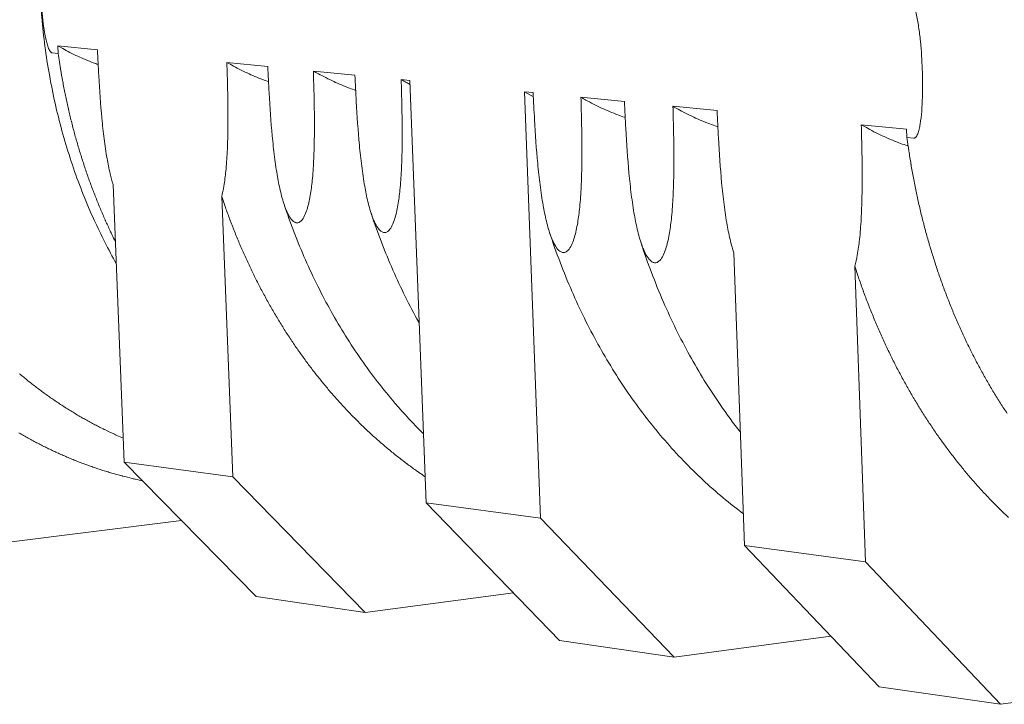
# Model space of a CAD drawing. Units: millimetres. Extents: x -1682 to 24393, y 169 to 8687.
# Drawn here: x 5900 to 7134, y 5479 to 6338 of the extents above; entities that cross this region are included whole.
import ezdxf

# ---------------------------------------------------------------- set-up
doc = ezdxf.new("R2010")
doc.units = ezdxf.units.MM
doc.header["$LTSCALE"] = 43
doc.layers.add('Visible (ISO)', color=7, linetype='Continuous', lineweight=9)

msp = doc.modelspace()

# ---------------------------------------------------------------- linework, layer by layer
at = {"layer": 'Visible (ISO)'}
for p, q in [((5948.61, 6295.11), (5941.05, 6295.86)), ((5948.22, 6304.64), (5948.61, 6295.11)), ((5948.22, 6304.64), (5997.71, 6299.78)), ((5954.19, 6301.32), (5948.22, 6304.64)), ((6159.96, 6283.85), (6211.2, 6278.83)), ((6268.37, 6273.21), (6320.39, 6268.11)), ((6378.44, 6262.41), (6389.24, 6261.35)), ((6409.73, 5731.77), (6389.24, 6261.35)), ((6532.83, 6247.26), (6543.85, 6246.17)), ((6532.83, 6247.26), (6553.19, 5712.47)), ((6532.83, 6247.26), (6544.1, 6240.86)), ((6603.72, 6240.3), (6658.2, 6234.95)), ((6719.01, 6228.98), (6774.35, 6223.55)), ((6955.11, 6205.81), (7011.96, 6200.23)), ((7012.32, 6189.98), (7011.96, 6200.23)), ((7021.08, 6189.12), (7012.32, 6189.98)), ((6031.42, 5782.67), (6017.38, 6130.94)), ((6153.49, 6115.97), (6167.46, 5764.36)), ((6808.85, 5678.08), (6795.27, 6045.38)), ((6946.88, 6028.71), (6960.36, 5657.7)), ((6031.42, 5782.67), (6196.61, 5614.22)), ((6167.46, 5764.36), (6031.42, 5782.67)), ((6333.3, 5594.43), (6167.46, 5764.36)), ((6553.19, 5712.47), (6409.73, 5731.77)), ((6409.73, 5731.77), (6576.68, 5559.2)), ((5800.65, 5671.54), (6103.23, 5709.44)), ((6720.77, 5538.34), (6553.19, 5712.47)), ((6808.85, 5678.08), (6977.51, 5501.17)), ((6960.36, 5657.7), (6808.85, 5678.08)), ((7129.62, 5479.15), (6960.36, 5657.7)), ((6333.3, 5594.43), (6519.09, 5618.73)), ((6196.61, 5614.22), (6333.3, 5594.43)), ((6576.68, 5559.2), (6720.77, 5538.34)), ((6720.77, 5538.34), (6916.85, 5564.79)), ((7129.62, 5479.15), (7494.6, 5530.04)), ((6977.51, 5501.17), (7129.62, 5479.15))]:
    msp.add_line(p, q, dxfattribs=at)
at = {"layer": 'Visible (ISO)', "flags": 128}
for points in [[(5948.61, 6295.11, 0.0024186), (5950.1, 6284.73, 0.0047398), (5950.94, 6279.45, 0.0000918), (5953.47, 6264.44, 0.0024184), (5953.56, 6263.87, 0.0024344), (5954.99, 6256.13, 0.0024293), (5956.49, 6248.39, 0.0024464), (5958.05, 6240.7, 0.0024409), (5959.7, 6233, 0.0024591), (5961.41, 6225.37, 0.0024533), (5963.21, 6217.73, 0.0024726), (5965.06, 6210.15, 0.0024665), (5967, 6202.57, 0.0024869), (5969, 6195.05, 0.0024804), (5971.08, 6187.54, 0.0025019), (5973.22, 6180.09, 0.0024951), (5975.45, 6172.64, 0.0025177), (5977.73, 6165.26, 0.0025106), (5980.09, 6157.88, 0.0025342), (5982.52, 6150.57, 0.0025268), (5985.02, 6143.27, 0.0025515), (5987.58, 6136.04, 0.0025437), (5990.22, 6128.82, 0.0025694), (5992.92, 6121.67, 0.0025613), (5995.7, 6114.53, 0.0025881), (5998.53, 6107.47, 0.0025797), (6001.45, 6100.42, 0.0026074), (6004.41, 6093.44, 0.0025987), (6007.46, 6086.48, 0.0026274), (6007.71, 6085.93, 0.0001083), (6013.74, 6072.73, 0.0051582), (6015.9, 6068.13, 0.0026275), (6020.27, 6059.17)], [(7138.01, 5843.76, -0.0028352), (7133.72, 5850.25, -0.0027915), (7129.47, 5856.85, -0.0028048), (7125.31, 5863.47, -0.0027621), (7121.18, 5870.21, -0.0027751), (7117.14, 5876.97, -0.0027333), (7113.14, 5883.83, -0.0027461), (7109.23, 5890.71, -0.0027054), (7105.36, 5897.71, -0.0027178), (7101.58, 5904.71, -0.0026782), (7097.83, 5911.82, -0.0026903), (7094.19, 5918.94, -0.0026518), (7090.58, 5926.18, -0.0026636), (7087.06, 5933.42, -0.0026263), (7083.59, 5940.76, -0.0026376), (7080.21, 5948.11, -0.0026016), (7076.87, 5955.57, -0.0026126), (7073.63, 5963.03, -0.0025778), (7070.44, 5970.59, -0.0025884), (7067.33, 5978.15, -0.0025548), (7064.28, 5985.81, -0.0025651), (7061.32, 5993.48, -0.0025328), (7058.41, 6001.24, -0.0025426), (7055.59, 6008.99, -0.0025117), (7052.82, 6016.85, -0.0025211), (7050.15, 6024.7, -0.0024915), (7047.53, 6032.64, -0.0025005), (7045, 6040.58, -0.0024722), (7042.53, 6048.61, -0.0024808), (7040.15, 6056.63, -0.0024539), (7037.83, 6064.73, -0.0024621), (7035.6, 6072.84, -0.0024365), (7033.43, 6081.02, -0.0024443), (7031.35, 6089.19, -0.0024201), (7029.34, 6097.44, -0.0024274), (7027.41, 6105.69, -0.0024046), (7025.55, 6114.01, -0.0024115), (7023.77, 6122.32, -0.00239), (7022.06, 6130.7, -0.0023965), (7020.44, 6139.08, -0.0023764), (7018.89, 6147.51, -0.0023825), (7017.42, 6155.94, -0.0023638), (7017.32, 6156.55, -0.0000877), (7014.72, 6172.91, -0.0046338), (7013.85, 6178.67, -0.002364), (7012.32, 6189.98)], [(6153.49, 6115.97, 0.0025245), (6156.94, 6105.78, 0.0049393), (6158.78, 6100.6, 0.0000999), (6164.14, 6085.97, 0.0025243), (6164.35, 6085.39, 0.0025509), (6167.24, 6077.87, 0.0025426), (6170.21, 6070.36, 0.0025702), (6173.24, 6062.93, 0.0025615), (6176.35, 6055.51, 0.0025901), (6179.52, 6048.18, 0.0025812), (6182.77, 6040.86, 0.0026108), (6186.07, 6033.63, 0.0026015), (6189.46, 6026.41, 0.0026321), (6192.89, 6019.28, 0.0026226), (6196.42, 6012.16, 0.002654), (6199.99, 6005.14, 0.0026442), (6203.64, 5998.13, 0.0026765), (6207.34, 5991.22, 0.0026665), (6211.13, 5984.32, 0.0026997), (6214.96, 5977.53, 0.0026894), (6218.87, 5970.74, 0.0027234), (6222.83, 5964.06, 0.0027129), (6226.87, 5957.4, 0.0027476), (6230.95, 5950.84, 0.0027369), (6235.12, 5944.3, 0.0027723), (6239.32, 5937.86, 0.0027614), (6243.61, 5931.45, 0.0027974), (6247.93, 5925.14, 0.0027863), (6252.34, 5918.85, 0.0028229), (6256.78, 5912.67, 0.0028117), (6261.3, 5906.52, 0.0028488), (6265.86, 5900.47, 0.0028375), (6270.5, 5894.45, 0.002875), (6275.16, 5888.54, 0.0028636), (6279.92, 5882.66, 0.0029015), (6284.69, 5876.89, 0.00289), (6289.55, 5871.15, 0.0029282), (6294.44, 5865.52, 0.0029167), (6299.41, 5859.92, 0.002955), (6304.39, 5854.44, 0.0029435), (6309.47, 5848.99, 0.0029819), (6314.56, 5843.65, 0.0029704), (6319.73, 5838.35, 0.0030088), (6324.92, 5833.16, 0.0029973), (6330.19, 5828.02, 0.0030356), (6335.48, 5822.98, 0.0030242), (6340.84, 5817.99, 0.0030623), (6346.22, 5813.1, 0.003051), (6351.68, 5808.27, 0.0030887), (6357.15, 5803.54, 0.0030777), (6362.7, 5798.87, 0.0031149), (6368.26, 5794.3, 0.0031041), (6373.89, 5789.79, 0.0031407), (6379.54, 5785.38, 0.0031301), (6385.26, 5781.03, 0.003166), (6385.8, 5780.63, 0.0001566), (6396.78, 5772.61, 0.00619), (6400.7, 5769.82, 0.0031659), (6408.46, 5764.51)], [(6946.88, 6028.71, 0.0024385), (6950.34, 6018.12, 0.0047733), (6952.18, 6012.73, 0.0000932), (6957.56, 5997.51, 0.0024383), (6957.76, 5996.92, 0.0024672), (6960.65, 5989.11, 0.0024581), (6963.63, 5981.3, 0.0024881), (6966.66, 5973.58, 0.0024786), (6969.78, 5965.87, 0.0025098), (6972.94, 5958.25, 0.0025), (6976.2, 5950.63, 0.0025323), (6979.5, 5943.12, 0.0025221), (6982.89, 5935.61, 0.0025555), (6986.33, 5928.2, 0.002545), (6989.86, 5920.79, 0.0025795), (6993.42, 5913.49, 0.0025687), (6997.08, 5906.2, 0.0026042), (7000.78, 5899.01, 0.0025931), (7004.57, 5891.83, 0.0026296), (7008.4, 5884.76, 0.0026182), (7012.32, 5877.7, 0.0026557), (7016.27, 5870.75, 0.002644), (7020.32, 5863.82, 0.0026824), (7024.4, 5856.99, 0.0026705), (7028.57, 5850.18, 0.0027098), (7032.77, 5843.48, 0.0026976), (7037.06, 5836.79, 0.0027377), (7041.38, 5830.23, 0.0027253), (7045.79, 5823.67, 0.0027661), (7050.22, 5817.24, 0.0027535), (7054.75, 5810.82, 0.0027951), (7059.3, 5804.52, 0.0027823), (7063.94, 5798.25, 0.0028245), (7068.61, 5792.09, 0.0028115), (7073.36, 5785.95, 0.0028542), (7078.14, 5779.94, 0.0028411), (7083, 5773.95, 0.0028843), (7087.88, 5768.07, 0.0028711), (7092.85, 5762.23, 0.0029147), (7097.84, 5756.51, 0.0029014), (7102.92, 5750.82, 0.0029453), (7108, 5745.24, 0.002932), (7113.18, 5739.7, 0.002976), (7118.37, 5734.28, 0.0029627), (7123.64, 5728.9, 0.0030067), (7128.93, 5723.64, 0.0029935), (7134.3, 5718.41, 0.0030375), (7139.68, 5713.31, 0.0030243)], [(6030.21, 5812.83, -0.0033136), (6022.26, 5816.3, -0.0064668), (6018.23, 5818.15, -0.0001713), (6006.94, 5823.52, -0.0033139), (6006.36, 5823.8, -0.0032894), (6000.45, 5826.76, -0.0032963), (5994.6, 5829.78, -0.0032702), (5988.75, 5832.9, -0.0032776), (5982.96, 5836.09, -0.0032501), (5977.17, 5839.38, -0.003258), (5971.45, 5842.73, -0.0032292), (5965.73, 5846.18, -0.0032375), (5960.07, 5849.69, -0.0032075), (5954.41, 5853.3, -0.0032162), (5948.82, 5856.97, -0.0031851), (5943.24, 5860.74, -0.0031942), (5937.73, 5864.57, -0.0031622), (5932.22, 5868.5, -0.0031716), (5926.78, 5872.48, -0.0031388), (5921.35, 5876.57, -0.0031484), (5915.99, 5880.7, -0.0031149), (5910.64, 5884.94, -0.0031248), (5905.36, 5889.23, -0.0030907), (5900.09, 5893.62, -0.0031008)], [(5899.31, 5819.55, 0.0031641), (5905.21, 5816.14, 0.0031901), (5911.11, 5812.82, 0.0031832), (5917.06, 5809.57, 0.0032079), (5923.03, 5806.42, 0.0032014), (5929.04, 5803.34, 0.0032248), (5935.07, 5800.35, 0.0032188), (5941.14, 5797.43, 0.0032407), (5947.22, 5794.61, 0.0032352), (5953.34, 5791.86, 0.0032555), (5959.48, 5789.2, 0.0032506), (5965.65, 5786.62, 0.0032692), (5971.83, 5784.13, 0.0032649), (5978.06, 5781.72, 0.0032817), (5984.29, 5779.4, 0.0032781), (5990.55, 5777.16, 0.003293), (5996.83, 5775, 0.00329), (6003.13, 5772.93, 0.003303), (6009.44, 5770.95, 0.0033007), (6015.79, 5769.05, 0.0033117), (6022.14, 5767.24, 0.00331), (6028.52, 5765.52, 0.003319), (6029.15, 5765.35, 0.0001718), (6041.31, 5762.32, 0.0064711), (6045.65, 5761.3, 0.0033186), (6054.16, 5759.48)]]:
    msp.add_lwpolyline(points, format="xyb", dxfattribs=at)
at = {"layer": 'Visible (ISO)'}
for points, knots in [([(6021.38, 6031.67), (6011.42, 6049.33), (6002.15, 6067.58), (5984.04, 6107.44), (5975.38, 6129.23), (5960.04, 6173.83), (5953.35, 6196.69), (5942.04, 6243.17), (5937.4, 6266.85), (5930.26, 6314.7), (5927.73, 6338.92), (5924.83, 6387.59), (5924.45, 6412.09), (5925.83, 6461.03), (5927.59, 6485.53), (5933.24, 6534.19), (5937.13, 6558.42), (5946.98, 6606.26), (5952.95, 6629.94), (5966.9, 6676.43), (5974.88, 6699.29), (5992.76, 6743.9), (6002.67, 6765.7), (6024.29, 6807.94), (6036.01, 6828.43), (6061.11, 6867.83), (6074.52, 6886.78), (6102.82, 6922.9), (6117.75, 6940.11), (6148.94, 6972.55), (6165.22, 6987.82), (6198.92, 7016.23), (6216.37, 7029.41), (6252.2, 7053.48), (6270.61, 7064.41), (6300.56, 7079.96), (6311.85, 7085.34), (6323.25, 7090.3)], [62.5673803, 62.5673803, 62.5673803, 62.5673803, 69.4866704, 69.4866704, 77.2866308, 77.2866308, 85.0936261, 85.0936261, 92.9050543, 92.9050543, 100.7190431, 100.7190431, 108.5343672, 108.5343672, 116.3502973, 116.3502973, 124.1664204, 124.1664204, 131.9824504, 131.9824504, 139.7980377, 139.7980377, 147.6125782, 147.6125782, 155.4250288, 155.4250288, 163.2337414, 163.2337414, 171.0363485, 171.0363485, 178.8297538, 178.8297538, 186.6102985, 186.6102985, 194.3741704, 194.3741704, 198.9795548, 198.9795548, 198.9795548, 198.9795548]), ([(5941.05, 6295.86), (5940.9, 6295.87), (5940.74, 6295.91), (5940.43, 6296.02), (5940.27, 6296.1), (5939.97, 6296.28), (5939.79, 6296.41), (5939.45, 6296.71), (5939.28, 6296.88), (5938.65, 6297.59), (5938.18, 6298.31), (5937.31, 6299.9), (5936.92, 6300.78), (5935.87, 6303.35), (5935.2, 6305.38), (5934.02, 6309.56), (5933.5, 6311.71), (5931.97, 6318.62), (5931.07, 6323.85), (5929.51, 6334.64), (5928.85, 6340.19), (5927.17, 6356.91), (5926.45, 6368.14), (5925.61, 6388.56), (5925.42, 6399.74), (5925.75, 6416.28), (5925.96, 6421.75), (5926.66, 6432.34), (5927.14, 6437.45), (5928.12, 6444.13), (5928.47, 6446.2), (5929.32, 6450.2), (5929.82, 6452.13), (5930.67, 6454.52), (5931, 6455.33), (5931.74, 6456.78), (5932.16, 6457.41), (5932.73, 6458.01), (5932.89, 6458.15), (5933.21, 6458.39), (5933.38, 6458.49), (5933.67, 6458.62), (5933.82, 6458.67), (5934.13, 6458.72), (5934.29, 6458.73), (5934.43, 6458.71)], [8.8284291, 8.8284291, 8.8284291, 8.8284291, 8.9112467, 8.9112467, 8.9940642, 8.9940642, 9.0900304, 9.0900304, 9.1859966, 9.1859966, 9.494449, 9.494449, 9.8029015, 9.8029015, 10.4582312, 10.4582312, 11.1135609, 11.1135609, 12.7493852, 12.7493852, 14.3852096, 14.3852096, 17.6568583, 17.6568583, 20.928507, 20.928507, 22.5643313, 22.5643313, 24.2001557, 24.2001557, 24.8554854, 24.8554854, 25.510815, 25.510815, 25.8192675, 25.8192675, 26.12772, 26.12772, 26.2236862, 26.2236862, 26.3196523, 26.3196523, 26.4024699, 26.4024699, 26.4852874, 26.4852874, 26.4852874, 26.4852874]), ([(7014.78, 6364.43), (7014.94, 6364.41), (7015.13, 6364.38), (7015.49, 6364.26), (7015.67, 6364.18), (7016.03, 6363.98), (7016.23, 6363.84), (7016.63, 6363.52), (7016.82, 6363.34), (7017.55, 6362.57), (7018.09, 6361.8), (7019.08, 6360.08), (7019.53, 6359.15), (7020.73, 6356.38), (7021.49, 6354.19), (7022.83, 6349.68), (7023.41, 6347.36), (7025.13, 6339.91), (7026.14, 6334.26), (7027.87, 6322.63), (7028.59, 6316.64), (7030.4, 6298.6), (7031.14, 6286.48), (7031.54, 6275.47), (7031.93, 6264.47), (7032.06, 6252.41), (7031.53, 6234.6), (7031.24, 6228.71), (7030.34, 6217.33), (7029.74, 6211.83), (7028.54, 6204.67), (7028.12, 6202.44), (7027.1, 6198.16), (7026.49, 6196.1), (7025.49, 6193.54), (7025.1, 6192.68), (7024.23, 6191.14), (7023.74, 6190.46), (7023.06, 6189.83), (7022.88, 6189.68), (7022.5, 6189.43), (7022.31, 6189.33), (7021.97, 6189.2), (7021.79, 6189.15), (7021.43, 6189.1), (7021.25, 6189.1), (7021.08, 6189.12)], [26.4852874, 26.4852874, 26.4852874, 26.4852874, 26.568105, 26.568105, 26.6509225, 26.6509225, 26.7468887, 26.7468887, 26.8428549, 26.8428549, 27.1513073, 27.1513073, 27.4597598, 27.4597598, 28.1150895, 28.1150895, 28.7704191, 28.7704191, 30.4062435, 30.4062435, 32.0420679, 32.0420679, 35.3137166, 35.3137166, 35.3137166, 38.5853653, 38.5853653, 40.2211896, 40.2211896, 41.857014, 41.857014, 42.5123437, 42.5123437, 43.1676733, 43.1676733, 43.4761258, 43.4761258, 43.7845783, 43.7845783, 43.8805445, 43.8805445, 43.9765106, 43.9765106, 44.0593282, 44.0593282, 44.1421457, 44.1421457, 44.1421457, 44.1421457]), ([(5998.63, 6281.4), (5996.57, 6282.11), (5994.5, 6282.86), (5989.5, 6284.75), (5986.13, 6286.1), (5979.47, 6288.9), (5976.18, 6290.35), (5970.01, 6293.19), (5966.58, 6294.84), (5960.02, 6298.15), (5956.89, 6299.81), (5954.19, 6301.32)], [18.3690336, 18.3690336, 18.3690336, 18.3690336, 19.0348156, 19.0348156, 20.0879307, 20.0879307, 21.1410458, 21.1410458, 22.2937472, 22.2937472, 23.4464486, 23.4464486, 23.4464486, 23.4464486]), ([(5997.71, 6299.78), (5998.22, 6289), (5998.78, 6278.14), (6000.44, 6249.37), (6001.67, 6231.49), (6004.12, 6205.33), (6005.04, 6196.72), (6007.17, 6179.83), (6008.37, 6171.54), (6010.84, 6157.45), (6012.13, 6150.88), (6014.78, 6139.79), (6016.02, 6135.19), (6017.38, 6130.94)], [7.2970002, 7.2970002, 7.2970002, 7.2970002, 10.4610945, 10.4610945, 15.6916417, 15.6916417, 18.3069154, 18.3069154, 20.922189, 20.922189, 22.8729942, 22.8729942, 24.2940101, 24.2940101, 24.2940101, 24.2940101]), ([(6159.96, 6283.85), (6160.31, 6272.97), (6160.63, 6262.01), (6161.26, 6233.01), (6161.46, 6215.03), (6161.07, 6188.88), (6160.82, 6180.3), (6160.01, 6163.54), (6159.45, 6155.35), (6158.06, 6141.53), (6157.27, 6135.12), (6155.45, 6124.4), (6154.54, 6120), (6153.49, 6115.97)], [63.2234205, 63.2234205, 63.2234205, 63.2234205, 66.3875148, 66.3875148, 71.618062, 71.618062, 74.2333356, 74.2333356, 76.8486093, 76.8486093, 78.7994145, 78.7994145, 80.2204304, 80.2204304, 80.2204304, 80.2204304]), ([(6212.13, 6259.93), (6209.73, 6260.76), (6207.3, 6261.64), (6201.92, 6263.67), (6198.5, 6265.03), (6191.75, 6267.87), (6188.42, 6269.35), (6182.18, 6272.22), (6178.71, 6273.89), (6172.09, 6277.25), (6168.93, 6278.94), (6166.21, 6280.46)], [18.2697767, 18.2697767, 18.2697767, 18.2697767, 19.0348156, 19.0348156, 20.0879307, 20.0879307, 21.1410458, 21.1410458, 22.2937472, 22.2937472, 23.4464486, 23.4464486, 23.4464486, 23.4464486]), ([(6211.2, 6278.83), (6211.71, 6267.88), (6212.27, 6256.86), (6213.94, 6227.66), (6215.18, 6209.5), (6217.67, 6182.95), (6218.6, 6174.21), (6220.77, 6157.06), (6222, 6148.65), (6224.52, 6134.34), (6225.84, 6127.67), (6228.97, 6114.63), (6230.8, 6108.27), (6233.84, 6099.95), (6235.06, 6096.97), (6237.8, 6091.51), (6239.32, 6089.02), (6241.38, 6086.54), (6241.94, 6085.94), (6243.09, 6084.87), (6243.68, 6084.41), (6244.71, 6083.75), (6245.24, 6083.48), (6246.3, 6083.07), (6246.84, 6082.95), (6247.81, 6082.84), (6248.34, 6082.85), (6249.39, 6083.01), (6249.9, 6083.18), (6250.88, 6083.61), (6251.44, 6083.94), (6252.52, 6084.76), (6253.04, 6085.25), (6254.93, 6087.29), (6256.27, 6089.46), (6258.6, 6094.37), (6259.6, 6097.1), (6262.03, 6104.84), (6263.37, 6110.87), (6265.52, 6123.36), (6266.33, 6129.82), (6267.75, 6143.74), (6268.33, 6151.99), (6269.16, 6168.88), (6269.42, 6177.52), (6269.84, 6203.87), (6269.65, 6221.99), (6269.03, 6251.2), (6268.72, 6262.25), (6268.37, 6273.21)], [7.2970002, 7.2970002, 7.2970002, 7.2970002, 10.4610945, 10.4610945, 15.6916417, 15.6916417, 18.3069154, 18.3069154, 20.922189, 20.922189, 22.8729942, 22.8729942, 24.8237994, 24.8237994, 25.8132109, 25.8132109, 26.8026224, 26.8026224, 27.1143298, 27.1143298, 27.4260373, 27.4260373, 27.6946237, 27.6946237, 27.9632101, 27.9632101, 28.2317966, 28.2317966, 28.500383, 28.500383, 28.8120904, 28.8120904, 29.1237979, 29.1237979, 30.1132094, 30.1132094, 31.1026209, 31.1026209, 33.0534261, 33.0534261, 35.0042313, 35.0042313, 37.6195049, 37.6195049, 40.2347786, 40.2347786, 45.4653258, 45.4653258, 48.6294201, 48.6294201, 48.6294201, 48.6294201]), ([(6321.33, 6248.96), (6318.75, 6249.83), (6316.12, 6250.78), (6310.55, 6252.88), (6307.11, 6254.25), (6300.31, 6257.11), (6296.95, 6258.6), (6290.68, 6261.5), (6287.19, 6263.18), (6280.54, 6266.56), (6277.37, 6268.26), (6274.65, 6269.8)], [18.2198624, 18.2198624, 18.2198624, 18.2198624, 19.0355196, 19.0355196, 20.0886347, 20.0886347, 21.1417498, 21.1417498, 22.2944513, 22.2944513, 23.4471527, 23.4471527, 23.4471527, 23.4471527]), ([(6320.39, 6268.11), (6320.91, 6257.08), (6321.46, 6245.98), (6323.14, 6216.55), (6324.38, 6198.26), (6326.89, 6171.5), (6327.83, 6162.69), (6330.01, 6145.41), (6331.25, 6136.94), (6333.8, 6122.52), (6335.14, 6115.8), (6338.31, 6102.66), (6340.16, 6096.25), (6343.24, 6087.86), (6344.48, 6084.86), (6347.26, 6079.35), (6348.8, 6076.85), (6350.89, 6074.35), (6351.46, 6073.74), (6352.62, 6072.66), (6353.22, 6072.2), (6354.27, 6071.54), (6354.8, 6071.26), (6355.88, 6070.85), (6356.43, 6070.72), (6357.42, 6070.61), (6357.95, 6070.62), (6359.01, 6070.79), (6359.53, 6070.95), (6360.53, 6071.38), (6361.1, 6071.72), (6362.2, 6072.54), (6362.72, 6073.03), (6364.64, 6075.09), (6366.01, 6077.27), (6368.38, 6082.22), (6369.4, 6084.97), (6371.87, 6092.77), (6373.23, 6098.84), (6375.43, 6111.42), (6376.25, 6117.93), (6377.71, 6131.96), (6378.3, 6140.27), (6379.16, 6157.28), (6379.43, 6165.99), (6379.87, 6192.54), (6379.7, 6210.8), (6379.09, 6240.23), (6378.79, 6251.36), (6378.44, 6262.41)], [7.2970002, 7.2970002, 7.2970002, 7.2970002, 10.4610945, 10.4610945, 15.6916417, 15.6916417, 18.3069154, 18.3069154, 20.922189, 20.922189, 22.8729942, 22.8729942, 24.8237994, 24.8237994, 25.8132109, 25.8132109, 26.8026224, 26.8026224, 27.1143298, 27.1143298, 27.4260373, 27.4260373, 27.6946237, 27.6946237, 27.9632101, 27.9632101, 28.2317966, 28.2317966, 28.500383, 28.500383, 28.8120904, 28.8120904, 29.1237979, 29.1237979, 30.1132094, 30.1132094, 31.1026209, 31.1026209, 33.0534261, 33.0534261, 35.0042313, 35.0042313, 37.6195049, 37.6195049, 40.2347786, 40.2347786, 45.4653258, 45.4653258, 48.6294201, 48.6294201, 48.6294201, 48.6294201]), ([(6543.85, 6246.17), (6544.37, 6234.98), (6544.92, 6223.7), (6546.6, 6193.82), (6547.86, 6175.24), (6550.4, 6148.07), (6551.35, 6139.13), (6553.58, 6121.58), (6554.84, 6112.97), (6557.45, 6098.33), (6558.82, 6091.5), (6562.07, 6078.16), (6563.97, 6071.65), (6567.13, 6063.13), (6568.41, 6060.08), (6571.26, 6054.48), (6572.84, 6051.93), (6575, 6049.39), (6575.58, 6048.77), (6576.78, 6047.67), (6577.4, 6047.2), (6578.48, 6046.53), (6579.03, 6046.24), (6580.14, 6045.83), (6580.71, 6045.7), (6581.72, 6045.58), (6582.28, 6045.59), (6583.37, 6045.76), (6583.91, 6045.92), (6584.94, 6046.36), (6585.53, 6046.7), (6586.66, 6047.54), (6587.2, 6048.03), (6589.19, 6050.12), (6590.6, 6052.33), (6593.05, 6057.35), (6594.11, 6060.15), (6596.67, 6068.05), (6598.09, 6074.22), (6600.37, 6086.99), (6601.23, 6093.6), (6602.75, 6107.84), (6603.38, 6116.27), (6604.3, 6133.55), (6604.59, 6142.39), (6605.09, 6169.35), (6604.94, 6187.89), (6604.36, 6217.78), (6604.06, 6229.07), (6603.72, 6240.3)], [7.2970002, 7.2970002, 7.2970002, 7.2970002, 10.4610945, 10.4610945, 15.6916417, 15.6916417, 18.3069154, 18.3069154, 20.922189, 20.922189, 22.8729942, 22.8729942, 24.8237994, 24.8237994, 25.8132109, 25.8132109, 26.8026224, 26.8026224, 27.1143298, 27.1143298, 27.4260373, 27.4260373, 27.6946237, 27.6946237, 27.9632101, 27.9632101, 28.2317966, 28.2317966, 28.500383, 28.500383, 28.8120904, 28.8120904, 29.1237979, 29.1237979, 30.1132094, 30.1132094, 31.1026209, 31.1026209, 33.0534261, 33.0534261, 35.0042313, 35.0042313, 37.6195049, 37.6195049, 40.2347786, 40.2347786, 45.4653258, 45.4653258, 48.6294201, 48.6294201, 48.6294201, 48.6294201]), ([(6659.16, 6214.99), (6658.98, 6215.05), (6658.81, 6215.11), (6655.65, 6216.16), (6652.6, 6217.25), (6646.58, 6219.52), (6643.06, 6220.92), (6636.12, 6223.85), (6632.7, 6225.37), (6626.31, 6228.33), (6622.77, 6230.05), (6616.02, 6233.51), (6612.82, 6235.24), (6610.06, 6236.81)], [18.0636045, 18.0636045, 18.0636045, 18.0636045, 18.1181338, 18.1181338, 19.0355196, 19.0355196, 20.0886347, 20.0886347, 21.1417498, 21.1417498, 22.2944513, 22.2944513, 23.4471527, 23.4471527, 23.4471527, 23.4471527]), ([(6658.2, 6234.95), (6658.71, 6223.67), (6659.27, 6212.3), (6660.95, 6182.19), (6662.21, 6163.47), (6664.77, 6136.09), (6665.74, 6127.07), (6667.98, 6109.39), (6669.26, 6100.71), (6671.89, 6085.95), (6673.28, 6079.07), (6676.57, 6065.62), (6678.49, 6059.06), (6681.7, 6050.47), (6682.99, 6047.39), (6685.89, 6041.75), (6687.5, 6039.18), (6689.68, 6036.62), (6690.27, 6035.99), (6691.49, 6034.89), (6692.12, 6034.41), (6693.21, 6033.73), (6693.77, 6033.44), (6694.91, 6033.02), (6695.48, 6032.89), (6696.51, 6032.78), (6697.08, 6032.78), (6698.18, 6032.95), (6698.73, 6033.12), (6699.78, 6033.56), (6700.38, 6033.9), (6701.53, 6034.74), (6702.08, 6035.24), (6704.09, 6037.34), (6705.53, 6039.57), (6708.03, 6044.62), (6709.1, 6047.44), (6711.71, 6055.41), (6713.15, 6061.62), (6715.48, 6074.49), (6716.36, 6081.14), (6717.92, 6095.5), (6718.57, 6103.99), (6719.51, 6121.41), (6719.81, 6130.32), (6720.34, 6157.48), (6720.2, 6176.16), (6719.64, 6206.28), (6719.35, 6217.67), (6719.01, 6228.98)], [7.2970002, 7.2970002, 7.2970002, 7.2970002, 10.4610945, 10.4610945, 15.6916417, 15.6916417, 18.3069154, 18.3069154, 20.922189, 20.922189, 22.8729942, 22.8729942, 24.8237994, 24.8237994, 25.8132109, 25.8132109, 26.8026224, 26.8026224, 27.1143298, 27.1143298, 27.4260373, 27.4260373, 27.6946237, 27.6946237, 27.9632101, 27.9632101, 28.2317966, 28.2317966, 28.500383, 28.500383, 28.8120904, 28.8120904, 29.1237979, 29.1237979, 30.1132094, 30.1132094, 31.1026209, 31.1026209, 33.0534261, 33.0534261, 35.0042313, 35.0042313, 37.6195049, 37.6195049, 40.2347786, 40.2347786, 45.4653258, 45.4653258, 48.6294201, 48.6294201, 48.6294201, 48.6294201]), ([(6775.31, 6203.32), (6774.96, 6203.43), (6774.61, 6203.55), (6771.25, 6204.66), (6768.17, 6205.76), (6762.1, 6208.05), (6758.55, 6209.46), (6751.56, 6212.41), (6748.12, 6213.95), (6741.7, 6216.93), (6738.13, 6218.66), (6731.36, 6222.14), (6728.14, 6223.89), (6725.38, 6225.47)], [18.0092146, 18.0092146, 18.0092146, 18.0092146, 18.1174298, 18.1174298, 19.0348156, 19.0348156, 20.0879307, 20.0879307, 21.1410458, 21.1410458, 22.2937472, 22.2937472, 23.4464486, 23.4464486, 23.4464486, 23.4464486]), ([(6774.35, 6223.55), (6774.86, 6212.18), (6775.42, 6200.72), (6777.1, 6170.37), (6778.37, 6151.51), (6780.94, 6123.91), (6781.92, 6114.83), (6784.19, 6097), (6785.48, 6088.26), (6788.14, 6073.38), (6789.54, 6066.44), (6792.43, 6054.73), (6793.79, 6049.88), (6795.27, 6045.38)], [7.2970002, 7.2970002, 7.2970002, 7.2970002, 10.4610945, 10.4610945, 15.6916417, 15.6916417, 18.3069154, 18.3069154, 20.922189, 20.922189, 22.8729942, 22.8729942, 24.2940101, 24.2940101, 24.2940101, 24.2940101]), ([(6955.11, 6205.81), (6955.43, 6194.32), (6955.72, 6182.75), (6956.25, 6152.15), (6956.36, 6133.18), (6955.77, 6105.59), (6955.44, 6096.53), (6954.44, 6078.85), (6953.76, 6070.22), (6952.13, 6055.64), (6951.21, 6048.88), (6949.11, 6037.59), (6948.08, 6032.95), (6946.88, 6028.71)], [63.2234205, 63.2234205, 63.2234205, 63.2234205, 66.3875148, 66.3875148, 71.618062, 71.618062, 74.2333356, 74.2333356, 76.8486093, 76.8486093, 78.7994145, 78.7994145, 80.2204304, 80.2204304, 80.2204304, 80.2204304]), ([(7013.8, 6179.21), (7012.89, 6179.5), (7011.96, 6179.8), (7007.97, 6181.12), (7004.83, 6182.24), (6998.66, 6184.56), (6995.06, 6186), (6987.97, 6189), (6984.48, 6190.55), (6977.98, 6193.58), (6974.38, 6195.34), (6967.54, 6198.87), (6964.3, 6200.64), (6961.52, 6202.24)], [17.8382029, 17.8382029, 17.8382029, 17.8382029, 18.1174298, 18.1174298, 19.0348156, 19.0348156, 20.0879307, 20.0879307, 21.1410458, 21.1410458, 22.2937472, 22.2937472, 23.4464486, 23.4464486, 23.4464486, 23.4464486]), ([(6406.37, 5818.39), (6394.04, 5830.58), (6382.12, 5843.37), (6355.72, 5874.08), (6341.54, 5892.42), (6314.83, 5930.81), (6302.28, 5950.92), (6278.99, 5992.64), (6268.22, 6014.3), (6248.5, 6059.14), (6239.55, 6082.39), (6231.64, 6106.14)], [161.2477309, 161.2477309, 161.2477309, 161.2477309, 167.3850246, 167.3850246, 175.3744513, 175.3744513, 183.3810685, 183.3810685, 191.4010244, 191.4010244, 199.5149836, 199.5149836, 199.5149836, 199.5149836]), ([(6401, 5957.27), (6400.8, 5957.63), (6400.6, 5957.98), (6388.7, 5979.37), (6377.88, 6001.19), (6357.96, 6046.62), (6348.87, 6070.33), (6340.86, 6094.56)], [183.2277121, 183.2277121, 183.2277121, 183.2277121, 183.3633337, 183.3633337, 191.3836698, 191.3836698, 199.5965088, 199.5965088, 199.5965088, 199.5965088]), ([(6807.38, 5717.96), (6806.5, 5718.61), (6805.62, 5719.27), (6787.01, 5733.34), (6769.86, 5747.89), (6736.9, 5779.11), (6721.05, 5795.82), (6690.88, 5831.18), (6676.53, 5849.89), (6649.5, 5889.08), (6636.8, 5909.6), (6613.21, 5952.2), (6602.31, 5974.33), (6581.96, 6021), (6572.6, 6045.67), (6564.36, 6070.89)], [151.0293609, 151.0293609, 151.0293609, 151.0293609, 151.4207021, 151.4207021, 159.3633377, 159.3633377, 167.3302779, 167.3302779, 175.3192608, 175.3192608, 183.3265007, 183.3265007, 191.347663, 191.347663, 199.7661321, 199.7661321, 199.7661321, 199.7661321]), ([(6803.59, 5820.25), (6794.8, 5831.48), (6786.31, 5843.06), (6764.53, 5874.71), (6751.78, 5895.38), (6728.1, 5938.28), (6717.15, 5960.57), (6696.59, 6007.88), (6687.08, 6033.06), (6678.73, 6058.8)], [170.4763571, 170.4763571, 170.4763571, 170.4763571, 175.2998821, 175.2998821, 183.3073728, 183.3073728, 191.3289836, 191.3289836, 199.8543752, 199.8543752, 199.8543752, 199.8543752])]:
    msp.add_open_spline(points, degree=3, knots=knots, dxfattribs=at)
for points in [[(6159.96, 6283.85), (6162.19, 6282.68), (6164.3, 6281.54), (6166.21, 6280.46)], [(6274.65, 6269.8), (6272.72, 6270.88), (6270.61, 6272.03), (6268.37, 6273.21)], [(6384.74, 6258.97), (6382.81, 6260.06), (6380.69, 6261.22), (6378.44, 6262.41)], [(6389.43, 6256.39), (6387.77, 6257.28), (6386.19, 6258.15), (6384.74, 6258.97)], [(6610.06, 6236.81), (6608.12, 6237.91), (6605.99, 6239.09), (6603.72, 6240.3)], [(6725.38, 6225.47), (6723.43, 6226.58), (6721.29, 6227.77), (6719.01, 6228.98)], [(6955.11, 6205.81), (6957.4, 6204.58), (6959.56, 6203.37), (6961.52, 6202.24)], [(6795.27, 6045.37), (6795.15, 6045.76), (6795.02, 6046.15), (6794.89, 6046.54)]]:
    msp.add_open_spline(points, degree=3, dxfattribs=at)

doc.saveas('drawing.dxf')
